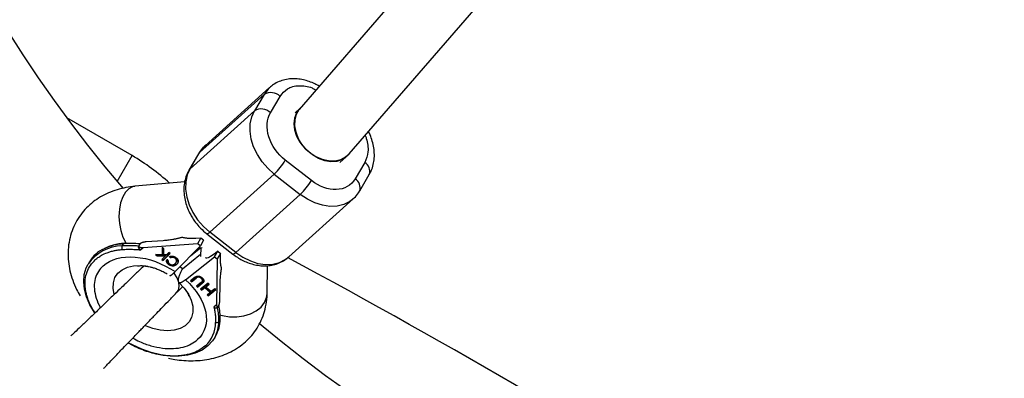
# Model space of a CAD drawing. Units: millimetres. Extents: x -3657 to -2922, y -368 to 367.
# Drawn here: x -3536 to -3301, y -236 to -151 of the extents above; entities that cross this region are included whole.
import ezdxf

# ---------------------------------------------------------------- set-up
doc = ezdxf.new("R2010")
doc.units = ezdxf.units.MM

msp = doc.modelspace()

# ---------------------------------------------------------------- linework, layer by layer
at = {"color": 7, "linetype": 'Continuous', "lineweight": 25}
for p, q in [((-3327.63, -8), (-3469.5, -172.04)), ((-3457.54, -182.68), (-3317.4, -20.63)), ((-3476.58, -166.82), (-3491.99, -180.72)), ((-3493.29, -182.33), (-3477.88, -168.43)), ((-3477.88, -168.43), (-3480.18, -172.36)), ((-3476.35, -172.84), (-3474.05, -168.91)), ((-3469.32, -171.84), (-3470.44, -172.85)), ((-3509.45, -183.1), (-3525.06, -174.08)), ((-3480.18, -172.36), (-3495.59, -186.26)), ((-3493.54, -182.64), (-3495.84, -186.57)), ((-3495.59, -186.26), (-3493.29, -182.33)), ((-3459.73, -184.73), (-3458.24, -183.38)), ((-3466.57, -189.08), (-3472.8, -184.21)), ((-3453.82, -184.74), (-3456.12, -188.67)), ((-3490.85, -201.42), (-3475.44, -187.52)), ((-3475.44, -187.52), (-3469.21, -192.39)), ((-3455.02, -191.53), (-3452.72, -187.6)), ((-3496.86, -189.37), (-3508.77, -190.44)), ((-3469.21, -192.39), (-3484.62, -206.29)), ((-3471.99, -207.34), (-3456.58, -193.44)), ((-3456.58, -193.44), (-3456.7, -193.56)), ((-3491.55, -201.82), (-3485.32, -206.69)), ((-3484.62, -206.29), (-3490.85, -201.42)), ((-3511.79, -204.73), (-3511.48, -204.2)), ((-3507.56, -204.23), (-3507.86, -204.75)), ((-3507.26, -204.01), (-3507.27, -204.03)), ((-3506.82, -205.06), (-3493.74, -204.15)), ((-3501.99, -203.47), (-3506.05, -203.75)), ((-3493.1, -204.66), (-3499.15, -210.87)), ((-3492.98, -202.85), (-3494.21, -202.93)), ((-3493.74, -204.15), (-3492.98, -202.85)), ((-3493.74, -204.15), (-3493.1, -204.66)), ((-3492.33, -203.35), (-3493.1, -204.66)), ((-3492.33, -203.35), (-3492.98, -202.85)), ((-3518.31, -206.89), (-3518.4, -207)), ((-3507.46, -205.64), (-3506.82, -205.06)), ((-3502.22, -206.84), (-3503.85, -206.8)), ((-3503.85, -206.8), (-3503.44, -207.11)), ((-3503.36, -206.98), (-3503.59, -206.81)), ((-3503.36, -206.98), (-3503.44, -207.11)), ((-3503.44, -207.11), (-3501.48, -207.12)), ((-3501.41, -206.99), (-3503.36, -206.98)), ((-3501.48, -207.12), (-3502.29, -207.95)), ((-3501.86, -205.4), (-3502.26, -205.1)), ((-3502.26, -205.1), (-3502.22, -206.84)), ((-3502.14, -206.71), (-3502.22, -206.84)), ((-3502.14, -206.71), (-3502.18, -205.16)), ((-3501.99, -208.18), (-3500.36, -206.51)), ((-3500.39, -206.48), (-3501.91, -208.04)), ((-3501.86, -206.85), (-3501.86, -205.4)), ((-3501.23, -206.86), (-3501.86, -206.85)), ((-3501.41, -206.99), (-3501.48, -207.12)), ((-3500.66, -206.28), (-3501.23, -206.86)), ((-3500.36, -206.51), (-3500.66, -206.28)), ((-3500.17, -207.46), (-3500.43, -207.18)), ((-3497.39, -210.16), (-3493.05, -206.71)), ((-3493.03, -205.16), (-3495.51, -207.13)), ((-3493.56, -205.14), (-3492.71, -205.06)), ((-3493.02, -205.09), (-3493.05, -207.24)), ((-3489.72, -207.3), (-3488.95, -205.99)), ((-3488.95, -205.99), (-3489.61, -206.52)), ((-3488.31, -206.5), (-3489.07, -207.81)), ((-3488.95, -205.99), (-3488.31, -206.5)), ((-3488.32, -207.53), (-3488.31, -206.5)), ((-3519.64, -208.55), (-3519.95, -209.07)), ((-3502.29, -207.95), (-3501.99, -208.18)), ((-3501.91, -208.04), (-3502.18, -207.84)), ((-3501.91, -208.04), (-3501.99, -208.18)), ((-3500.78, -208.19), (-3501.13, -208.02)), ((-3500.62, -209.05), (-3500.69, -209.18)), ((-3500.5, -207.31), (-3500.25, -207.59)), ((-3500.17, -207.46), (-3500.25, -207.59)), ((-3499.16, -207.66), (-3499.09, -207.53)), ((-3498.89, -208.65), (-3498.82, -208.51)), ((-3498.7, -209), (-3498.77, -209.13)), ((-3498.48, -208.7), (-3498.7, -209)), ((-3496.66, -212.82), (-3489.72, -207.3)), ((-3489.72, -207.3), (-3489.07, -207.81)), ((-3489.07, -207.81), (-3489.22, -218.82)), ((-3477.16, -216.14), (-3477.08, -209.45)), ((-3505.5, -209.64), (-3505.01, -209.75)), ((-3497.39, -210.16), (-3498, -209.68)), ((-3494.39, -212.21), (-3495.51, -213.1)), ((-3495.51, -213.1), (-3495.25, -213.32)), ((-3495.17, -213.19), (-3495.39, -213.01)), ((-3495.25, -213.32), (-3494.13, -212.43)), ((-3495.17, -213.19), (-3495.25, -213.32)), ((-3494.05, -212.3), (-3495.17, -213.19)), ((-3494.05, -212.3), (-3494.13, -212.43)), ((-3492.91, -213.44), (-3494.03, -214.33)), ((-3493.69, -214.42), (-3493.91, -214.24)), ((-3493.74, -212.09), (-3493.82, -212.23)), ((-3493.77, -214.55), (-3492.65, -213.66)), ((-3492.57, -213.53), (-3493.69, -214.42)), ((-3491.26, -213.62), (-3493.11, -215.09)), ((-3492.86, -212.32), (-3492.93, -212.45)), ((-3492.6, -213.11), (-3492.68, -213.24)), ((-3492.65, -213.66), (-3492.57, -213.53)), ((-3492.59, -213.05), (-3492.51, -212.92)), ((-3492.35, -213.3), (-3492.57, -213.53)), ((-3491.89, -214.55), (-3491, -213.84)), ((-3491.04, -213.81), (-3491.82, -214.42)), ((-3491, -213.84), (-3491.26, -213.62)), ((-3488.45, -217.51), (-3488.4, -214.1)), ((-3498.7, -215.77), (-3497.39, -214.52)), ((-3494.03, -214.33), (-3493.77, -214.55)), ((-3493.69, -214.42), (-3493.77, -214.55)), ((-3493.11, -215.09), (-3492.85, -215.31)), ((-3492.77, -215.18), (-3492.99, -215)), ((-3492.85, -215.31), (-3492.07, -214.7)), ((-3492.77, -215.18), (-3492.85, -215.31)), ((-3492, -214.57), (-3492.77, -215.18)), ((-3492, -214.57), (-3492.07, -214.7)), ((-3492.07, -214.7), (-3490.73, -215.81)), ((-3490.66, -215.68), (-3492, -214.57)), ((-3491.82, -214.42), (-3491.89, -214.55)), ((-3490.55, -215.66), (-3491.89, -214.55)), ((-3490.73, -215.81), (-3491.51, -216.42)), ((-3491.51, -216.42), (-3491.24, -216.64)), ((-3491.17, -216.51), (-3491.39, -216.33)), ((-3491.24, -216.64), (-3489.4, -215.18)), ((-3491.17, -216.51), (-3491.24, -216.64)), ((-3489.44, -215.14), (-3491.17, -216.51)), ((-3490.66, -215.68), (-3490.73, -215.81)), ((-3489.66, -214.96), (-3490.55, -215.66)), ((-3489.4, -215.18), (-3489.66, -214.96)), ((-3489.22, -218.82), (-3489.86, -219.41)), ((-3489.2, -219.64), (-3489.11, -219.55)), ((-3488.69, -218.98), (-3489, -219.51)), ((-3488.69, -218.98), (-3488.69, -218.98)), ((-3488.69, -222.79), (-3488.38, -222.27)), ((-3489.75, -226.76), (-3489.44, -226.24))]:
    msp.add_line(p, q, dxfattribs=at)
at = {"color": 8, "linetype": 'Continuous', "lineweight": 25}
msp.add_line((-3513.01, -189.27), (-3509.45, -183.1), dxfattribs=at)
at = {"color": 8, "linetype": 'Continuous', "lineweight": 25, "flags": 128}
for points in [[(-3476.6, -166.85), (-3476.94, -167.18), (-3477.88, -168.43)], [(-3495.59, -186.26), (-3495.84, -186.55), (-3495.84, -186.57)], [(-3508.77, -190.44), (-3509.32, -190.55), (-3510.22, -191.03), (-3511.02, -191.86), (-3511.69, -192.99), (-3512.18, -194.38), (-3512.48, -195.95), (-3512.57, -197.64), (-3512.46, -199.37), (-3512.13, -201.05), (-3511.62, -202.6), (-3510.94, -203.96), (-3510.84, -204.13)], [(-3456.7, -193.56), (-3457.41, -194.08), (-3458.82, -194.79), (-3460.41, -195.18), (-3462.13, -195.24), (-3463.93, -194.99), (-3465.74, -194.41), (-3467.52, -193.54), (-3469.21, -192.39)], [(-3490.85, -201.42), (-3491.12, -201.64), (-3491.33, -201.78), (-3491.48, -201.83), (-3491.55, -201.82)], [(-3484.62, -206.29), (-3484.89, -206.51), (-3485.11, -206.65), (-3485.26, -206.7), (-3485.32, -206.69)], [(-3484.62, -206.29), (-3482.93, -207.43), (-3481.15, -208.31), (-3479.34, -208.89), (-3477.54, -209.14), (-3475.82, -209.08), (-3474.23, -208.68), (-3472.82, -207.98), (-3471.99, -207.34)], [(-3513.65, -216.43), (-3513.69, -216.3), (-3513.97, -214.87), (-3513.92, -213.51), (-3513.53, -212.29), (-3512.83, -211.24), (-3511.82, -210.4), (-3510.56, -209.8), (-3509.08, -209.46), (-3507.44, -209.39), (-3505.7, -209.6), (-3505.5, -209.64)], [(-3496.97, -214.84), (-3495.99, -216.26), (-3495.3, -217.73), (-3494.93, -219.17), (-3494.9, -220.55), (-3495.2, -221.82), (-3495.82, -222.92), (-3496.75, -223.81), (-3497.94, -224.48), (-3499.37, -224.89), (-3500.97, -225.04), (-3502.7, -224.9), (-3504.48, -224.5), (-3506.27, -223.84), (-3506.38, -223.79)], [(-3477.78, -218.27), (-3477.29, -217.09), (-3477.16, -216.14)], [(-3488.51, -221.18), (-3487.83, -221.39), (-3486.14, -221.68), (-3484.41, -221.71), (-3482.72, -221.47), (-3481.14, -220.98), (-3479.75, -220.26), (-3478.61, -219.34), (-3477.78, -218.27)]]:
    msp.add_lwpolyline(points, dxfattribs=at)
at = {"color": 7, "linetype": 'Continuous', "lineweight": 25, "flags": 128}
for points in [[(-3457.89, -183.03), (-3458.17, -183.33), (-3459.23, -184.06), (-3460.49, -184.49), (-3461.9, -184.59), (-3463.39, -184.35), (-3464.88, -183.79), (-3466.32, -182.94), (-3467.63, -181.82), (-3468.75, -180.51), (-3469.63, -179.05), (-3470.22, -177.51), (-3470.51, -175.97), (-3470.47, -174.5), (-3470.12, -173.17), (-3469.45, -172.04), (-3468.95, -171.5)], [(-3475.44, -187.52), (-3476.99, -186.13), (-3478.36, -184.55), (-3479.49, -182.81), (-3480.37, -180.98), (-3480.95, -179.12), (-3481.23, -177.26), (-3481.19, -175.49), (-3480.84, -173.83), (-3480.18, -172.36)], [(-3469.64, -172.21), (-3470.12, -172.87), (-3470.62, -174.09), (-3470.79, -175.47), (-3470.62, -176.93), (-3470.12, -178.42), (-3469.32, -179.87), (-3468.25, -181.2), (-3466.97, -182.36), (-3465.52, -183.28), (-3463.99, -183.94), (-3462.44, -184.29), (-3460.94, -184.32), (-3459.56, -184.02), (-3458.38, -183.42), (-3457.54, -182.68)], [(-3493.29, -182.33), (-3492.35, -181.08), (-3491.99, -180.72)], [(-3493.29, -182.33), (-3493.54, -182.63), (-3493.54, -182.64)], [(-3495.59, -186.26), (-3496.25, -187.73), (-3496.6, -189.38), (-3496.64, -191.16), (-3496.36, -193.01), (-3495.78, -194.88), (-3494.9, -196.71), (-3493.77, -198.44), (-3492.4, -200.03), (-3490.85, -201.42)], [(-3518.32, -220.78), (-3518.4, -220.66), (-3519.51, -218.8), (-3520.32, -216.93), (-3520.83, -215.07), (-3521.01, -213.27), (-3520.87, -211.56), (-3520.4, -209.99), (-3519.95, -209.07)], [(-3498.71, -215.78), (-3498.35, -215.27), (-3498.16, -214.44), (-3498.28, -213.45), (-3498.68, -212.36), (-3499.35, -211.26), (-3499.45, -211.13)], [(-3498.23, -213.48), (-3496.98, -214.83), (-3496.97, -214.84)], [(-3489.66, -226.61), (-3490.19, -227.44), (-3491.31, -228.64), (-3492.69, -229.63), (-3494.32, -230.38), (-3496.16, -230.88), (-3498.18, -231.13), (-3500.33, -231.1), (-3502.57, -230.81), (-3504.86, -230.26), (-3507.14, -229.46), (-3509.38, -228.43), (-3510.34, -227.91)]]:
    msp.add_lwpolyline(points, dxfattribs=at)
at = {"color": 7, "linetype": 'Continuous', "lineweight": 25}
for centre, radius, start, end in [((-3290, 0), 292.5, 139.7562, 220.7498), ((-3476.29, -171.21), 3.21, 45.8557, 119.8115), ((-3478.59, -175.14), 3.21, 45.8557, 119.8115), ((-3534.45, -226.4), 50, 47.2265, 60), ((-3486.64, -175.87), 16.16, 313.8713, 328.9266), ((-3480.41, -180.74), 16.16, 313.8713, 328.9266), ((-3510.93, -205.14), 0.953, 154.2117, 206.8656), ((-3510.02, -231.36), 26.7, 85.3737, 93.8077), ((-3509.71, -230.84), 26.7, 85.3737, 93.8077), ((-3511.32, -204.38), 0.325, 20.7473, 81.3884), ((-3512.66, -212.75), 8.15, 115.3823, 148.949), ((-4325.01, -1792.68), 1800, 57.49491, 61.72244), ((-3504.59, -222.65), 15.9, 359.4794, 11.3981), ((-3504.28, -222.12), 15.9, 359.4794, 11.3981), ((-3489.23, -222.36), 0.696, 250.1752, 321.9267), ((-3496.31, -222.28), 7.93, 330.0095, 0.0488), ((-3290, 0), 292.5, 229.7553, 310.7474)]:
    msp.add_arc(centre, radius, start, end, dxfattribs=at)
at = {"color": 8, "linetype": 'Continuous', "lineweight": 25}
for centre, radius, start, end in [((-3455.08, -186.87), 2.48, 342.7614, 59.207), ((-3457.38, -190.79), 2.48, 342.8206, 59.1999), ((-3511.83, -214.48), 9.75, 89.7468, 146.3489), ((-3510.85, -216.47), 12.28, 92.9494, 115.5808), ((-3511.25, -204.31), 0.25, 93.4994, 155.6767), ((-3496.63, -222.8), 7.95, 331.3647, 0.0258)]:
    msp.add_arc(centre, radius, start, end, dxfattribs=at)
at = {"color": 7, "linetype": 'Continuous', "lineweight": 25}
for points, knots in [([(-3464.7, -166.49), (-3465.05, -166.28), (-3465.82, -165.84), (-3467.1, -165.32), (-3468.5, -164.91), (-3469.95, -164.69), (-3471.43, -164.67), (-3472.9, -164.88), (-3474.32, -165.34), (-3475.58, -165.99), (-3476.28, -166.59), (-3476.59, -166.87)], [0, 0, 0, 0, 0.089491, 0.195945, 0.306543, 0.420316, 0.536513, 0.654711, 0.77487, 0.897474, 1, 1, 1, 1]), ([(-3472.8, -184.21), (-3474.66, -182.76), (-3476.08, -180.74), (-3477.41, -176.48), (-3477.27, -174.4), (-3476.35, -172.84)], [0, 0, 0, 0, 0.5, 0.5, 1, 1, 1, 1]), ([(-3452.74, -187.58), (-3452.58, -187.3), (-3452.15, -186.58), (-3451.74, -185.25), (-3451.49, -183.68), (-3451.5, -182.05), (-3451.75, -180.42), (-3452.22, -178.87), (-3452.63, -177.84), (-3452.9, -177.35), (-3452.91, -177.32)], [0, 0, 0, 0, 0.096412, 0.2481, 0.401221, 0.554623, 0.706217, 0.852344, 0.992759, 1, 1, 1, 1]), ([(-3491.81, -180.61), (-3491.95, -180.72), (-3492.51, -181.16), (-3493.1, -181.86), (-3493.43, -182.5), (-3493.52, -182.66)], [0, 0, 0, 0, 0.198175, 0.797671, 1, 1, 1, 1]), ([(-3495.82, -186.58), (-3495.98, -186.87), (-3496.41, -187.59), (-3496.82, -188.91), (-3497.08, -190.49), (-3497.06, -192.12), (-3496.81, -193.74), (-3496.35, -195.3), (-3495.78, -196.64), (-3495.14, -197.78), (-3494.42, -198.9), (-3493.8, -199.62), (-3493.44, -200.05)], [0, 0, 0, 0, 0.072006, 0.185296, 0.299655, 0.414225, 0.527445, 0.636581, 0.741452, 0.816604, 0.89233, 1, 1, 1, 1]), ([(-3508.76, -190.46), (-3508.93, -190.47), (-3509.85, -190.52), (-3511.46, -190.82), (-3513.57, -191.39), (-3515.59, -192.2), (-3517.47, -193.23), (-3519.2, -194.49), (-3520.75, -195.98), (-3522.09, -197.67), (-3523.2, -199.56), (-3524.03, -201.63), (-3524.58, -203.88), (-3524.8, -206.17), (-3524.7, -208.46), (-3524.33, -210.69), (-3523.68, -212.93), (-3522.87, -214.94), (-3522.18, -216.16), (-3521.89, -216.67)], [0, 0, 0, 0, 0.013914, 0.074458, 0.135261, 0.19606, 0.256721, 0.317273, 0.377909, 0.43896, 0.500872, 0.564188, 0.629383, 0.69719, 0.759367, 0.822822, 0.887381, 0.952633, 1, 1, 1, 1]), ([(-3456.12, -188.67), (-3457.03, -190.23), (-3458.65, -191.15), (-3462.57, -191.3), (-3464.71, -190.53), (-3466.57, -189.08)], [0, 0, 0, 0, 0.5, 0.5, 1, 1, 1, 1]), ([(-3456.75, -193.55), (-3456.61, -193.44), (-3456.05, -193.01), (-3455.47, -192.31), (-3455.13, -191.67), (-3455.04, -191.51)], [0, 0, 0, 0, 0.1981748, 0.7976714, 1, 1, 1, 1]), ([(-3493.44, -200.05), (-3492.96, -200.55), (-3492.36, -201.18), (-3491.68, -201.7), (-3491.55, -201.81)], [0, 0, 0, 0, 0.79713, 1, 1, 1, 1]), ([(-3511.27, -204.06), (-3512.2, -204.16), (-3513.93, -204.35), (-3515.35, -205), (-3516.01, -205.3)], [0, 0, 0, 0, 0.53248, 1, 1, 1, 1]), ([(-3507.46, -205.64), (-3507.49, -205.62), (-3507.54, -205.58), (-3507.61, -205.51), (-3507.68, -205.43), (-3507.75, -205.34), (-3507.82, -205.22), (-3507.88, -205.09), (-3507.91, -204.96), (-3507.9, -204.85), (-3507.88, -204.79), (-3507.87, -204.76)], [0, 0, 0, 0, 0.097434, 0.180777, 0.249986, 0.382198, 0.499525, 0.640876, 0.76973, 0.888417, 1, 1, 1, 1]), ([(-3507.87, -204.76), (-3507.87, -204.77), (-3507.88, -204.78), (-3507.88, -204.81), (-3507.88, -204.84), (-3507.88, -204.86), (-3507.86, -204.89), (-3507.83, -204.93), (-3507.76, -204.97), (-3507.65, -205.01), (-3507.46, -205.05), (-3507.18, -205.08), (-3506.94, -205.06), (-3506.82, -205.06)], [0, 0, 0, 0, 0.022949, 0.046506, 0.07126, 0.097718, 0.126299, 0.184708, 0.251929, 0.367912, 0.50211, 0.739925, 1, 1, 1, 1]), ([(-3506.05, -203.75), (-3506.1, -203.75), (-3506.2, -203.76), (-3506.36, -203.78), (-3506.51, -203.8), (-3506.66, -203.83), (-3506.83, -203.87), (-3507.01, -203.92), (-3507.18, -203.98), (-3507.31, -204.04), (-3507.4, -204.09), (-3507.47, -204.13), (-3507.52, -204.18), (-3507.54, -204.21), (-3507.55, -204.23)], [0, 0, 0, 0, 0.106291, 0.20893, 0.308158, 0.404242, 0.497476, 0.631536, 0.748197, 0.815179, 0.874049, 0.920167, 0.961358, 1, 1, 1, 1]), ([(-3507.55, -204.23), (-3507.53, -204.2), (-3507.5, -204.15), (-3507.42, -204.11), (-3507.37, -204.1), (-3507.35, -204.1)], [0, 0, 0, 0, 0.379233, 0.78272, 1, 1, 1, 1]), ([(-3497.46, -202.66), (-3497.57, -202.69), (-3497.78, -202.75), (-3498.1, -202.84), (-3498.42, -202.92), (-3498.74, -202.99), (-3499.06, -203.06), (-3499.39, -203.13), (-3499.8, -203.2), (-3500.29, -203.28), (-3500.87, -203.36), (-3501.43, -203.43), (-3501.81, -203.45), (-3501.99, -203.47)], [0, 0, 0, 0, 0.06685, 0.134466, 0.202891, 0.27217, 0.342345, 0.413456, 0.485543, 0.612828, 0.740873, 0.869867, 1, 1, 1, 1]), ([(-3494.21, -202.93), (-3494.29, -202.94), (-3494.47, -202.95), (-3494.72, -202.96), (-3494.98, -202.96), (-3495.23, -202.96), (-3495.47, -202.96), (-3495.71, -202.94), (-3496.01, -202.92), (-3496.36, -202.89), (-3496.74, -202.83), (-3497.11, -202.76), (-3497.35, -202.69), (-3497.46, -202.66)], [0, 0, 0, 0, 0.072175, 0.14417, 0.216031, 0.287808, 0.359549, 0.431303, 0.503118, 0.628307, 0.75267, 0.876478, 1, 1, 1, 1]), ([(-3518.23, -208.02), (-3518.18, -207.98), (-3517.98, -207.8), (-3517.51, -207.43), (-3516.65, -206.87), (-3515.62, -206.39), (-3514.57, -206.04), (-3513.69, -205.82), (-3512.91, -205.69), (-3512.27, -205.61), (-3511.94, -205.58), (-3511.78, -205.57)], [0, 0, 0, 0, 0.0319, 0.125876, 0.281902, 0.499931, 0.624944, 0.749954, 0.874974, 0.937482, 1, 1, 1, 1]), ([(-3516.38, -209.47), (-3514.6, -207.87), (-3511.86, -207.13), (-3505.51, -207.64), (-3502.11, -208.88), (-3499.15, -210.87)], [0, 0, 0, 0, 0.5, 0.5, 1, 1, 1, 1]), ([(-3511.78, -205.57), (-3511.7, -205.57), (-3511.38, -205.54), (-3510.68, -205.51), (-3509.83, -205.51), (-3509.08, -205.53), (-3508.53, -205.56), (-3508.02, -205.59), (-3507.65, -205.62), (-3507.46, -205.64)], [0, 0, 0, 0, 0.061545, 0.228212, 0.499986, 0.651515, 0.749992, 0.874989, 1, 1, 1, 1]), ([(-3500.5, -207.31), (-3500.47, -207.29), (-3500.41, -207.26), (-3500.32, -207.22), (-3500.22, -207.19), (-3500.13, -207.17), (-3500.03, -207.15), (-3499.93, -207.14), (-3499.84, -207.14), (-3499.74, -207.15), (-3499.64, -207.17), (-3499.55, -207.19), (-3499.45, -207.22), (-3499.36, -207.25), (-3499.26, -207.3), (-3499.17, -207.35), (-3499.07, -207.4), (-3499.02, -207.45), (-3498.99, -207.47)], [0, 0, 0, 0, 0.079726, 0.15535, 0.227148, 0.295445, 0.360963, 0.423449, 0.484045, 0.542968, 0.600523, 0.656669, 0.712446, 0.768017, 0.824081, 0.881198, 0.939582, 1, 1, 1, 1]), ([(-3489.61, -206.52), (-3490.09, -206.86), (-3491.07, -207.56), (-3491.79, -207.79), (-3491.83, -207.49), (-3491.83, -207.46)], [0, 0, 0, 0, 0.455198, 0.939609, 1, 1, 1, 1]), ([(-3485.32, -206.68), (-3485.24, -206.74), (-3484.82, -207.08), (-3483.98, -207.64), (-3482.78, -208.3), (-3481.47, -208.85), (-3480.06, -209.25), (-3478.61, -209.48), (-3477.13, -209.49), (-3475.66, -209.28), (-3474.25, -208.82), (-3472.98, -208.17), (-3472.29, -207.57), (-3471.97, -207.3)], [0, 0, 0, 0, 0.018376, 0.104142, 0.192585, 0.286986, 0.385061, 0.485951, 0.588992, 0.693807, 0.800361, 0.909082, 1, 1, 1, 1]), ([(-3506.58, -209.47), (-3507.01, -209.89), (-3508.02, -210.86), (-3509.66, -212.43), (-3511.18, -213.9), (-3512.63, -215.3), (-3514.25, -216.86), (-3516.22, -218.76), (-3518.31, -220.77), (-3520.31, -222.69), (-3522.13, -224.41), (-3523.4, -225.63), (-3523.87, -226.05), (-3524.05, -226.22)], [0, 0, 0, 0, 0.072646, 0.169892, 0.244291, 0.295986, 0.380764, 0.478861, 0.585838, 0.699713, 0.816462, 0.927706, 1, 1, 1, 1]), ([(-3508.14, -209.51), (-3508.14, -209.51), (-3508.16, -209.52), (-3507.91, -209.46), (-3507.41, -209.42), (-3506.68, -209.45), (-3506.01, -209.52), (-3505.58, -209.63), (-3505.49, -209.65)], [0, 0, 0, 0, 0.123227, 0.336373, 0.542945, 0.746631, 0.947811, 1, 1, 1, 1]), ([(-3500.69, -209.18), (-3500.72, -209.16), (-3500.77, -209.12), (-3500.85, -209.05), (-3500.91, -208.98), (-3500.97, -208.92), (-3501.03, -208.85), (-3501.07, -208.78), (-3501.11, -208.7), (-3501.15, -208.63), (-3501.17, -208.55), (-3501.19, -208.48), (-3501.2, -208.4), (-3501.2, -208.33), (-3501.2, -208.25), (-3501.18, -208.17), (-3501.16, -208.1), (-3501.14, -208.05), (-3501.13, -208.02)], [0, 0, 0, 0, 0.061388, 0.121254, 0.179635, 0.237331, 0.294513, 0.351716, 0.409473, 0.468397, 0.528232, 0.58915, 0.651334, 0.715536, 0.782324, 0.851758, 0.92396, 1, 1, 1, 1]), ([(-3501.05, -207.89), (-3501.06, -207.92), (-3501.08, -207.97), (-3501.1, -208.04), (-3501.12, -208.12), (-3501.13, -208.2), (-3501.12, -208.27), (-3501.11, -208.35), (-3501.1, -208.42), (-3501.07, -208.5), (-3501.04, -208.57), (-3501, -208.65), (-3500.95, -208.72), (-3500.9, -208.79), (-3500.84, -208.85), (-3500.77, -208.92), (-3500.7, -208.98), (-3500.64, -209.02), (-3500.62, -209.05)], [0, 0, 0, 0, 0.07604, 0.148242, 0.217676, 0.284464, 0.348666, 0.41085, 0.471768, 0.531603, 0.590527, 0.648284, 0.705487, 0.762669, 0.820365, 0.878746, 0.938612, 1, 1, 1, 1]), ([(-3500.78, -208.19), (-3500.79, -208.21), (-3500.8, -208.25), (-3500.82, -208.3), (-3500.83, -208.36), (-3500.83, -208.41), (-3500.83, -208.47), (-3500.83, -208.52), (-3500.82, -208.57), (-3500.8, -208.62), (-3500.78, -208.67), (-3500.76, -208.72), (-3500.73, -208.77), (-3500.69, -208.81), (-3500.65, -208.86), (-3500.61, -208.91), (-3500.56, -208.95), (-3500.52, -208.98), (-3500.5, -208.99)], [0, 0, 0, 0, 0.079521, 0.156058, 0.228239, 0.296573, 0.362432, 0.425115, 0.485525, 0.543647, 0.600452, 0.655914, 0.71105, 0.766974, 0.822919, 0.880193, 0.938666, 1, 1, 1, 1]), ([(-3498.77, -209.13), (-3498.8, -209.15), (-3498.84, -209.19), (-3498.91, -209.25), (-3498.98, -209.31), (-3499.06, -209.35), (-3499.13, -209.4), (-3499.21, -209.43), (-3499.29, -209.46), (-3499.37, -209.49), (-3499.45, -209.5), (-3499.54, -209.52), (-3499.62, -209.53), (-3499.7, -209.53), (-3499.79, -209.53), (-3499.87, -209.52), (-3499.96, -209.5), (-3500.04, -209.49), (-3500.13, -209.46), (-3500.21, -209.43), (-3500.3, -209.4), (-3500.38, -209.37), (-3500.46, -209.33), (-3500.54, -209.28), (-3500.62, -209.23), (-3500.67, -209.19), (-3500.69, -209.18)], [0, 0, 0, 0, 0.056204, 0.110435, 0.162517, 0.212837, 0.261285, 0.308242, 0.353584, 0.397748, 0.440649, 0.482109, 0.522291, 0.561329, 0.599499, 0.636879, 0.673862, 0.710453, 0.747074, 0.78293, 0.818489, 0.85433, 0.889877, 0.926138, 0.962811, 1, 1, 1, 1]), ([(-3500.62, -209.05), (-3500.59, -209.06), (-3500.54, -209.1), (-3500.46, -209.15), (-3500.38, -209.19), (-3500.3, -209.24), (-3500.22, -209.27), (-3500.14, -209.3), (-3500.05, -209.33), (-3499.97, -209.36), (-3499.88, -209.37), (-3499.8, -209.39), (-3499.71, -209.39), (-3499.63, -209.4), (-3499.54, -209.39), (-3499.46, -209.39), (-3499.38, -209.37), (-3499.29, -209.36), (-3499.21, -209.33), (-3499.13, -209.3), (-3499.05, -209.27), (-3498.98, -209.22), (-3498.9, -209.18), (-3498.83, -209.12), (-3498.76, -209.06), (-3498.72, -209.02), (-3498.7, -209)], [0, 0, 0, 0, 0.037189, 0.073862, 0.110123, 0.14567, 0.181511, 0.21707, 0.252926, 0.289547, 0.326138, 0.363121, 0.400501, 0.438671, 0.477709, 0.517891, 0.559351, 0.602252, 0.646416, 0.691758, 0.738715, 0.787163, 0.837483, 0.889565, 0.943796, 1, 1, 1, 1]), ([(-3500.5, -208.99), (-3500.48, -209.01), (-3500.45, -209.03), (-3500.39, -209.07), (-3500.33, -209.1), (-3500.27, -209.13), (-3500.21, -209.16), (-3500.15, -209.18), (-3500.09, -209.2), (-3500.03, -209.22), (-3499.98, -209.23), (-3499.92, -209.23), (-3499.86, -209.24), (-3499.8, -209.24), (-3499.74, -209.23), (-3499.67, -209.22), (-3499.61, -209.21), (-3499.55, -209.2), (-3499.49, -209.18), (-3499.43, -209.15), (-3499.37, -209.12), (-3499.31, -209.08), (-3499.26, -209.04), (-3499.2, -209), (-3499.14, -208.95), (-3499.11, -208.91), (-3499.09, -208.9)], [0, 0, 0, 0, 0.0369019, 0.072974, 0.1079802, 0.1425613, 0.1764641, 0.2098906, 0.2432404, 0.2768689, 0.310908, 0.345087, 0.3806981, 0.4174386, 0.4553166, 0.4949043, 0.5360167, 0.5791027, 0.6240205, 0.6707336, 0.7199556, 0.771014, 0.8244033, 0.8802552, 0.9390037, 1, 1, 1, 1]), ([(-3499.16, -207.66), (-3499.18, -207.65), (-3499.23, -207.62), (-3499.29, -207.58), (-3499.36, -207.55), (-3499.42, -207.52), (-3499.49, -207.49), (-3499.56, -207.47), (-3499.63, -207.46), (-3499.7, -207.45), (-3499.77, -207.44), (-3499.84, -207.45), (-3499.91, -207.46), (-3499.98, -207.47), (-3500.05, -207.49), (-3500.12, -207.52), (-3500.18, -207.55), (-3500.23, -207.58), (-3500.25, -207.59)], [0, 0, 0, 0, 0.057117, 0.112272, 0.166597, 0.220968, 0.274682, 0.329744, 0.385916, 0.443266, 0.50267, 0.564454, 0.628338, 0.695282, 0.765066, 0.839428, 0.917403, 1, 1, 1, 1]), ([(-3500.17, -207.46), (-3500.15, -207.45), (-3500.11, -207.42), (-3500.04, -207.39), (-3499.97, -207.36), (-3499.9, -207.34), (-3499.83, -207.32), (-3499.76, -207.32), (-3499.69, -207.31), (-3499.62, -207.32), (-3499.55, -207.33), (-3499.48, -207.34), (-3499.41, -207.36), (-3499.34, -207.39), (-3499.28, -207.41), (-3499.21, -207.45), (-3499.15, -207.49), (-3499.11, -207.52), (-3499.09, -207.53)], [0, 0, 0, 0, 0.082597, 0.160572, 0.234934, 0.304718, 0.371662, 0.435546, 0.49733, 0.556734, 0.614084, 0.670256, 0.725318, 0.779032, 0.833403, 0.887728, 0.942883, 1, 1, 1, 1]), ([(-3499.09, -208.9), (-3499.06, -208.87), (-3499.01, -208.81), (-3498.94, -208.73), (-3498.89, -208.64), (-3498.85, -208.56), (-3498.81, -208.48), (-3498.79, -208.4), (-3498.78, -208.31), (-3498.79, -208.23), (-3498.8, -208.15), (-3498.82, -208.08), (-3498.86, -208), (-3498.9, -207.93), (-3498.95, -207.86), (-3499.01, -207.79), (-3499.08, -207.72), (-3499.14, -207.68), (-3499.16, -207.66)], [0, 0, 0, 0, 0.090758, 0.17565, 0.255306, 0.329955, 0.39993, 0.465292, 0.527056, 0.58557, 0.641196, 0.694326, 0.745429, 0.795527, 0.84523, 0.895057, 0.946612, 1, 1, 1, 1]), ([(-3499.09, -207.53), (-3499.06, -207.55), (-3499.01, -207.59), (-3498.94, -207.66), (-3498.87, -207.73), (-3498.82, -207.8), (-3498.78, -207.87), (-3498.75, -207.95), (-3498.72, -208.02), (-3498.71, -208.1), (-3498.71, -208.18), (-3498.72, -208.26), (-3498.74, -208.35), (-3498.77, -208.43), (-3498.8, -208.48), (-3498.81, -208.51), (-3498.82, -208.51)], [0.2508024, 0.2508024, 0.2508024, 0.2508024, 0.3041904, 0.3557457, 0.4055723, 0.455275, 0.505373, 0.5564767, 0.6096064, 0.6652324, 0.7237464, 0.7855104, 0.8508727, 0.920847, 0.995496, 1, 1, 1, 1]), ([(-3498.99, -207.47), (-3498.96, -207.49), (-3498.91, -207.53), (-3498.84, -207.59), (-3498.77, -207.65), (-3498.71, -207.71), (-3498.66, -207.77), (-3498.61, -207.84), (-3498.56, -207.9), (-3498.53, -207.96), (-3498.5, -208.03), (-3498.47, -208.1), (-3498.45, -208.17), (-3498.44, -208.24), (-3498.43, -208.31), (-3498.43, -208.38), (-3498.44, -208.46), (-3498.45, -208.54), (-3498.46, -208.61), (-3498.49, -208.69), (-3498.52, -208.77), (-3498.56, -208.84), (-3498.6, -208.91), (-3498.65, -208.99), (-3498.71, -209.06), (-3498.75, -209.1), (-3498.77, -209.13)], [0, 0, 0, 0, 0.038322, 0.07558, 0.111674, 0.146797, 0.181354, 0.215349, 0.249015, 0.282595, 0.316716, 0.351628, 0.387757, 0.425163, 0.464203, 0.504865, 0.547399, 0.592227, 0.638605, 0.685956, 0.73444, 0.784478, 0.83572, 0.888813, 0.943518, 1, 1, 1, 1]), ([(-3488.06, -210.02), (-3488.07, -209.98), (-3488.1, -209.89), (-3488.13, -209.75), (-3488.16, -209.6), (-3488.19, -209.45), (-3488.22, -209.28), (-3488.24, -209.12), (-3488.27, -208.9), (-3488.29, -208.62), (-3488.31, -208.28), (-3488.32, -207.92), (-3488.32, -207.66), (-3488.32, -207.53)], [0, 0, 0, 0, 0.070539, 0.141143, 0.211863, 0.28275, 0.353854, 0.425224, 0.496911, 0.62249, 0.748024, 0.873774, 1, 1, 1, 1]), ([(-3505.04, -209.76), (-3504.82, -209.81), (-3504.3, -209.93), (-3503.46, -210.22), (-3502.5, -210.62), (-3501.7, -211.02), (-3501.19, -211.31), (-3501.03, -211.4)], [0, 0, 0, 0, 0.161986, 0.402816, 0.61243, 0.875594, 1, 1, 1, 1]), ([(-3500.44, -211.75), (-3500.43, -211.76), (-3500.42, -211.77), (-3500.4, -211.79), (-3500.37, -211.79), (-3500.34, -211.79), (-3500.3, -211.79), (-3500.27, -211.78), (-3500.23, -211.77), (-3500.19, -211.75), (-3500.16, -211.73), (-3500.12, -211.71), (-3500.09, -211.69), (-3500.06, -211.67), (-3499.99, -211.63), (-3499.89, -211.55), (-3499.72, -211.41), (-3499.55, -211.25), (-3499.36, -211.07), (-3499.22, -210.94), (-3499.15, -210.87)], [0, 0, 0, 0, 0.0542688, 0.1059079, 0.1549167, 0.2012947, 0.2450414, 0.2861561, 0.3246383, 0.3604875, 0.393703, 0.4242843, 0.4522309, 0.4775424, 0.5002183, 0.6029882, 0.7043534, 0.8043118, 0.9028614, 1, 1, 1, 1]), ([(-3498.23, -213.48), (-3498.24, -213.46), (-3498.27, -213.42), (-3498.3, -213.36), (-3498.33, -213.29), (-3498.35, -213.21), (-3498.36, -213.12), (-3498.37, -212.95), (-3498.35, -212.69), (-3498.27, -212.33), (-3498.16, -211.95), (-3498.03, -211.59), (-3497.88, -211.22), (-3497.71, -210.85), (-3497.53, -210.49), (-3497.4, -210.24), (-3497.34, -210.12)], [0, 0, 0, 0, 0.037497, 0.076716, 0.117655, 0.160313, 0.204691, 0.250787, 0.375413, 0.500005, 0.596088, 0.687063, 0.772936, 0.853713, 0.9294, 1, 1, 1, 1]), ([(-3488.4, -214.1), (-3488.4, -214.01), (-3488.4, -213.83), (-3488.39, -213.55), (-3488.38, -213.27), (-3488.37, -212.99), (-3488.35, -212.7), (-3488.33, -212.41), (-3488.3, -212.04), (-3488.26, -211.6), (-3488.2, -211.07), (-3488.13, -210.55), (-3488.08, -210.2), (-3488.06, -210.02)], [0, 0, 0, 0, 0.074488, 0.148588, 0.222334, 0.29576, 0.368903, 0.441798, 0.51448, 0.639948, 0.762543, 0.882483, 1, 1, 1, 1]), ([(-3496.66, -212.82), (-3496.7, -212.85), (-3496.79, -212.92), (-3496.92, -213.01), (-3497.04, -213.1), (-3497.16, -213.18), (-3497.27, -213.26), (-3497.39, -213.33), (-3497.49, -213.39), (-3497.59, -213.44), (-3497.69, -213.48), (-3497.78, -213.52), (-3497.87, -213.54), (-3497.97, -213.56), (-3498.07, -213.57), (-3498.16, -213.54), (-3498.21, -213.5), (-3498.23, -213.48)], [0, 0, 0, 0, 0.053831, 0.108099, 0.162805, 0.217947, 0.273526, 0.32954, 0.385991, 0.442877, 0.500197, 0.552605, 0.617379, 0.694513, 0.783999, 0.885831, 1, 1, 1, 1]), ([(-3496.66, -212.82), (-3494.09, -215.15), (-3492.38, -217.91), (-3491.31, -223.2), (-3492, -225.55), (-3493.78, -227.15)], [0, 0, 0, 0, 0.5, 0.5, 1, 1, 1, 1]), ([(-3494.39, -212.21), (-3494.37, -212.2), (-3494.33, -212.17), (-3494.27, -212.13), (-3494.21, -212.09), (-3494.15, -212.05), (-3494.1, -212.02), (-3494.04, -211.99), (-3493.98, -211.97), (-3493.93, -211.95), (-3493.87, -211.94), (-3493.81, -211.93), (-3493.75, -211.93), (-3493.68, -211.93), (-3493.61, -211.93), (-3493.54, -211.94), (-3493.46, -211.95), (-3493.38, -211.97), (-3493.3, -211.99), (-3493.23, -212.02), (-3493.15, -212.06), (-3493.07, -212.09), (-3492.99, -212.14), (-3492.92, -212.19), (-3492.84, -212.24), (-3492.79, -212.28), (-3492.77, -212.3)], [0, 0, 0, 0, 0.054153, 0.105736, 0.154758, 0.201347, 0.24547, 0.286849, 0.326369, 0.36331, 0.399074, 0.435048, 0.471171, 0.507685, 0.54483, 0.582828, 0.622107, 0.662828, 0.703839, 0.744303, 0.785151, 0.826209, 0.867987, 0.910469, 0.954607, 1, 1, 1, 1]), ([(-3493.82, -212.23), (-3493.82, -212.23), (-3493.84, -212.24), (-3493.87, -212.25), (-3493.91, -212.27), (-3493.94, -212.3), (-3493.99, -212.32), (-3494.03, -212.36), (-3494.08, -212.39), (-3494.11, -212.42), (-3494.13, -212.43)], [0, 0, 0, 0, 0.070196, 0.156334, 0.25739, 0.373495, 0.506009, 0.654997, 0.819224, 1, 1, 1, 1]), ([(-3494.05, -212.3), (-3494.04, -212.29), (-3494, -212.26), (-3493.95, -212.23), (-3493.91, -212.19), (-3493.87, -212.16), (-3493.83, -212.14), (-3493.8, -212.12), (-3493.77, -212.11), (-3493.75, -212.1), (-3493.74, -212.09)], [0, 0, 0, 0, 0.180776, 0.345003, 0.493991, 0.626505, 0.74261, 0.843666, 0.929804, 1, 1, 1, 1]), ([(-3492.93, -212.45), (-3492.95, -212.43), (-3493, -212.4), (-3493.07, -212.35), (-3493.14, -212.31), (-3493.22, -212.27), (-3493.3, -212.24), (-3493.38, -212.22), (-3493.46, -212.2), (-3493.53, -212.19), (-3493.61, -212.19), (-3493.68, -212.19), (-3493.75, -212.2), (-3493.79, -212.22), (-3493.82, -212.23)], [0, 0, 0, 0, 0.082742, 0.16535, 0.247599, 0.330814, 0.414234, 0.495541, 0.576674, 0.657239, 0.739747, 0.822921, 0.909668, 1, 1, 1, 1]), ([(-3493.74, -212.09), (-3493.72, -212.09), (-3493.67, -212.07), (-3493.6, -212.06), (-3493.53, -212.06), (-3493.45, -212.06), (-3493.38, -212.07), (-3493.3, -212.09), (-3493.22, -212.11), (-3493.14, -212.14), (-3493.07, -212.18), (-3492.99, -212.22), (-3492.92, -212.27), (-3492.88, -212.3), (-3492.86, -212.32)], [0, 0, 0, 0, 0.090332, 0.177079, 0.260253, 0.342761, 0.423326, 0.504459, 0.585766, 0.669186, 0.752401, 0.83465, 0.917258, 1, 1, 1, 1]), ([(-3492.68, -213.24), (-3492.66, -213.22), (-3492.64, -213.19), (-3492.61, -213.13), (-3492.59, -213.08), (-3492.58, -213.02), (-3492.59, -212.95), (-3492.61, -212.89), (-3492.64, -212.81), (-3492.68, -212.74), (-3492.73, -212.66), (-3492.79, -212.58), (-3492.86, -212.51), (-3492.91, -212.47), (-3492.93, -212.45)], [0, 0, 0, 0, 0.087013, 0.168182, 0.24524, 0.319409, 0.393628, 0.47179, 0.555, 0.645723, 0.738113, 0.826853, 0.913942, 1, 1, 1, 1]), ([(-3492.91, -213.44), (-3492.9, -213.43), (-3492.87, -213.41), (-3492.83, -213.37), (-3492.79, -213.34), (-3492.76, -213.32), (-3492.73, -213.29), (-3492.71, -213.27), (-3492.69, -213.25), (-3492.68, -213.24), (-3492.68, -213.24)], [0, 0, 0, 0, 0.190727, 0.363404, 0.516534, 0.650123, 0.765672, 0.863212, 0.941303, 1, 1, 1, 1]), ([(-3492.86, -212.32), (-3492.83, -212.34), (-3492.78, -212.38), (-3492.72, -212.45), (-3492.66, -212.53), (-3492.6, -212.61), (-3492.56, -212.68), (-3492.53, -212.76), (-3492.51, -212.82), (-3492.51, -212.89), (-3492.51, -212.95), (-3492.53, -213), (-3492.56, -213.06), (-3492.59, -213.09), (-3492.6, -213.11)], [0, 0, 0, 0, 0.086058, 0.173147, 0.261887, 0.354277, 0.445, 0.52821, 0.606372, 0.680591, 0.75476, 0.831818, 0.912987, 1, 1, 1, 1]), ([(-3492.77, -212.3), (-3492.74, -212.32), (-3492.69, -212.36), (-3492.62, -212.43), (-3492.56, -212.5), (-3492.5, -212.56), (-3492.45, -212.63), (-3492.4, -212.7), (-3492.36, -212.77), (-3492.33, -212.84), (-3492.3, -212.9), (-3492.28, -212.97), (-3492.27, -213.03), (-3492.26, -213.09), (-3492.27, -213.15), (-3492.27, -213.21), (-3492.29, -213.26), (-3492.3, -213.3), (-3492.31, -213.31)], [0, 0, 0, 0, 0.0716551, 0.1413613, 0.2083801, 0.2740816, 0.3388266, 0.40211, 0.4649982, 0.5276888, 0.5892556, 0.6497851, 0.7086423, 0.766585, 0.8244482, 0.8822746, 0.9404961, 1, 1, 1, 1]), ([(-3492.31, -213.31), (-3492.32, -213.32), (-3492.33, -213.35), (-3492.35, -213.38), (-3492.39, -213.42), (-3492.43, -213.47), (-3492.47, -213.51), (-3492.53, -213.56), (-3492.59, -213.61), (-3492.63, -213.65), (-3492.65, -213.66)], [0, 0, 0, 0, 0.078652, 0.169675, 0.274463, 0.392189, 0.524001, 0.669032, 0.827356, 1, 1, 1, 1]), ([(-3516.24, -234.07), (-3516.07, -233.89), (-3515.67, -233.44), (-3514.77, -232.52), (-3513.72, -231.39), (-3512.66, -230.28), (-3511.51, -229.08), (-3510.3, -227.82), (-3509.06, -226.54), (-3508.04, -225.47), (-3507.2, -224.6), (-3506.32, -223.69), (-3505.11, -222.44), (-3503.64, -220.91), (-3502.01, -219.22), (-3500.33, -217.48), (-3499.24, -216.33), (-3498.65, -215.72)], [0, 0, 0, 0, 0.053519, 0.131018, 0.219231, 0.285192, 0.342395, 0.417453, 0.481098, 0.533167, 0.57185, 0.604308, 0.661156, 0.745792, 0.817787, 0.902491, 1, 1, 1, 1]), ([(-3500.77, -231.61), (-3500.26, -231.71), (-3499.02, -231.96), (-3497.04, -232.17), (-3494.83, -232.23), (-3492.62, -232.09), (-3490.45, -231.74), (-3488.34, -231.16), (-3486.33, -230.35), (-3484.44, -229.31), (-3482.71, -228.05), (-3481.16, -226.57), (-3479.82, -224.88), (-3478.72, -222.99), (-3477.87, -220.92), (-3477.35, -218.67), (-3477.13, -217.05), (-3477.17, -216.19), (-3477.17, -216.14)], [0, 0, 0, 0, 0.0445248, 0.1082531, 0.1734605, 0.2397002, 0.3065895, 0.3737653, 0.4409377, 0.5079566, 0.574855, 0.6418466, 0.7092974, 0.777698, 0.8476505, 0.9196793, 0.9945937, 1, 1, 1, 1]), ([(-3497.14, -214.64), (-3496.98, -214.84), (-3496.64, -215.27), (-3496.28, -215.83), (-3496.04, -216.3), (-3495.92, -216.61), (-3495.9, -216.73), (-3495.9, -216.7), (-3495.9, -216.7)], [0, 0, 0, 0, 0.172541, 0.36444, 0.560664, 0.763088, 0.975517, 1, 1, 1, 1]), ([(-3489.22, -218.82), (-3489.22, -218.87), (-3489.22, -218.95), (-3489.21, -219.07), (-3489.21, -219.18), (-3489.2, -219.27), (-3489.18, -219.38), (-3489.16, -219.47), (-3489.13, -219.54), (-3489.1, -219.57), (-3489.08, -219.58), (-3489.05, -219.57), (-3489.03, -219.55), (-3489.01, -219.52), (-3489, -219.51)], [0, 0, 0, 0, 0.1068893, 0.2098899, 0.3092441, 0.4052214, 0.4981211, 0.6320182, 0.7482695, 0.8151934, 0.8738833, 0.9201761, 0.9614274, 1, 1, 1, 1]), ([(-3488.69, -218.98), (-3488.68, -218.97), (-3488.67, -218.94), (-3488.65, -218.9), (-3488.63, -218.84), (-3488.61, -218.77), (-3488.58, -218.68), (-3488.55, -218.55), (-3488.52, -218.38), (-3488.49, -218.13), (-3488.46, -217.83), (-3488.45, -217.62), (-3488.45, -217.51)], [0, 0, 0, 0, 0.028804, 0.058723, 0.090852, 0.126082, 0.18467, 0.251958, 0.368356, 0.502725, 0.740962, 1, 1, 1, 1]), ([(-3489.86, -219.41), (-3489.83, -219.56), (-3489.76, -219.87), (-3489.68, -220.29), (-3489.61, -220.75), (-3489.53, -221.38), (-3489.48, -222.09), (-3489.47, -222.68), (-3489.47, -222.95), (-3489.47, -223.02)], [0, 0, 0, 0, 0.125011, 0.250008, 0.348496, 0.500014, 0.771787, 0.938454, 1, 1, 1, 1]), ([(-3489, -219.51), (-3489.01, -219.52), (-3489.03, -219.55), (-3489.06, -219.58), (-3489.1, -219.61), (-3489.15, -219.63), (-3489.2, -219.64), (-3489.26, -219.64), (-3489.33, -219.64), (-3489.41, -219.63), (-3489.51, -219.6), (-3489.63, -219.55), (-3489.75, -219.49), (-3489.82, -219.44), (-3489.86, -219.41)], [0, 0, 0, 0, 0.055216, 0.1117629, 0.1700882, 0.2305975, 0.2936502, 0.3595591, 0.4285926, 0.5009782, 0.6176752, 0.7501411, 0.8596988, 1, 1, 1, 1])]:
    msp.add_open_spline(points, degree=3, knots=knots, dxfattribs=at)
at = {"color": 8, "linetype": 'Continuous', "lineweight": 25}
for points, knots in [([(-3474.05, -168.91), (-3473.53, -168.24), (-3472.71, -167.22), (-3471.04, -166.53), (-3469.58, -166.29), (-3468.02, -166.42), (-3466.61, -166.73), (-3465.8, -167.23), (-3465.5, -167.42)], [0, 0, 0, 0, 0.2855655, 0.4392904, 0.5962775, 0.7532647, 0.9069896, 1, 1, 1, 1]), ([(-3453.72, -178.26), (-3453.62, -178.49), (-3453.27, -179.28), (-3453.03, -180.62), (-3452.95, -182.67), (-3453.47, -183.92), (-3453.82, -184.74)], [0, 0, 0, 0, 0.102545, 0.338826, 0.570197, 1, 1, 1, 1]), ([(-3518.27, -220.73), (-3518.38, -220.57), (-3518.88, -219.94), (-3519.44, -218.78), (-3520, -217.48), (-3520.33, -216.38), (-3520.53, -215.5), (-3520.71, -214.25), (-3520.7, -212.69), (-3520.28, -210.92), (-3519.49, -209.32), (-3518.65, -208.46), (-3518.23, -208.02)], [0, 0, 0, 0, 0.032953, 0.137122, 0.241167, 0.303893, 0.366471, 0.429213, 0.57191, 0.714607, 0.857304, 1, 1, 1, 1]), ([(-3516.38, -209.47), (-3516.78, -209.9), (-3517.61, -210.78), (-3518.33, -212.48), (-3518.59, -214.46), (-3518.24, -216.65), (-3517.67, -218.36), (-3517.08, -219.29), (-3516.96, -219.47)], [0, 0, 0, 0, 0.17556, 0.361637, 0.555449, 0.753374, 0.9513, 1, 1, 1, 1]), ([(-3491.92, -228.6), (-3492.41, -228.98), (-3493.37, -229.74), (-3494.91, -230.38), (-3496.25, -230.76), (-3497.32, -230.95), (-3498.43, -231.07), (-3499.71, -231.1), (-3501.16, -231.03), (-3503.44, -230.71), (-3505.84, -230.07), (-3508.24, -229.07), (-3509.58, -228.46), (-3510.26, -228.01), (-3510.39, -227.92)], [0, 0, 0, 0, 0.1190438, 0.2380879, 0.2975809, 0.3572287, 0.4168499, 0.4763692, 0.554756, 0.6332057, 0.806606, 0.8927912, 0.9790415, 1, 1, 1, 1]), ([(-3509.28, -226.76), (-3508.73, -227.06), (-3507.33, -227.82), (-3504.91, -228.66), (-3502.17, -229.24), (-3499.55, -229.35), (-3497.21, -229), (-3495.24, -228.27), (-3494.25, -227.52), (-3493.78, -227.15)], [0, 0, 0, 0, 0.097081, 0.249901, 0.405965, 0.562029, 0.71485, 0.861571, 1, 1, 1, 1])]:
    msp.add_open_spline(points, degree=3, knots=knots, dxfattribs=at)
at = {"color": 7, "linetype": 'Continuous', "lineweight": 25}
for points in [[(-3507.87, -204.76), (-3507.86, -204.76), (-3507.86, -204.76), (-3507.86, -204.75)], [(-3507.56, -204.23), (-3507.56, -204.23), (-3507.55, -204.23), (-3507.55, -204.23)], [(-3489, -219.51), (-3489, -219.51), (-3489, -219.51), (-3489, -219.51)], [(-3491.92, -228.6), (-3490.35, -227.18), (-3489.5, -225.24), (-3489.47, -223.02)]]:
    msp.add_open_spline(points, degree=3, dxfattribs=at)

doc.saveas('drawing.dxf')
